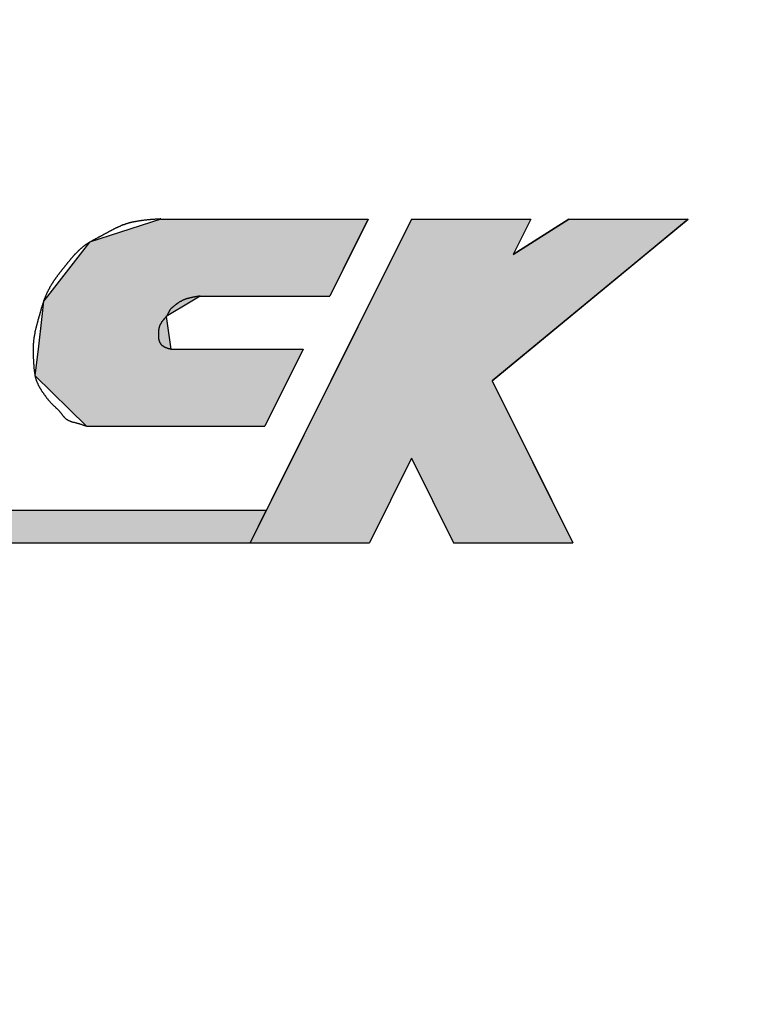
# Model space of a CAD drawing. Extents: x 0 to 580, y 0 to 378.
# Drawn here: x 381 to 386, y 245 to 251 of the extents above; entities that cross this region are included whole.
import ezdxf

# ---------------------------------------------------------------- set-up
doc = ezdxf.new("R2010")
doc.units = 0
doc.layers.add('ROGO', color=6, linetype='CONTINUOUS')
doc.layers.add('外形線', color=7, linetype='CONTINUOUS')

# ---------------------------------------------------------------- blocks, each defined once
blk = doc.blocks.new('*U23')
at = {"layer": 'ROGO', "color": 4, "linetype": 'CONTINUOUS'}
for p, q in [((383.284, 249.9618), (383.1723, 249.7378)), ((383.284, 249.9618), (384.0401, 249.9618)), ((384.0401, 249.9618), (383.9284, 249.7378)), ((384.2824, 249.9618), (383.9284, 249.7378)), ((384.2824, 249.9618), (385.0385, 249.9618)), ((385.0385, 249.9618), (384.7671, 249.7378)), ((383.1723, 249.7378), (382.7725, 248.9359)), ((384.7671, 249.7378), (383.7956, 248.9359)), ((382.7725, 248.9359), (382.528, 248.4455)), ((383.7956, 248.9359), (384.0401, 248.4455)), ((382.528, 248.4455), (382.2609, 247.9099)), ((384.0401, 248.4455), (384.3072, 247.9099)), ((382.2609, 247.9099), (383.017, 247.9099)), ((383.5511, 247.9099), (384.3072, 247.9099))]:
    blk.add_line(p, q, dxfattribs=at)
for points in [[(383.284, 249.9618), (383.1723, 249.7378), (383.9284, 249.7378)], [(383.284, 249.9618), (383.284, 249.9618), (384.0401, 249.9618)], [(384.2824, 249.9618), (383.9284, 249.7378), (384.7671, 249.7378)], [(384.2824, 249.9618), (384.2824, 249.9618), (385.0385, 249.9618)], [(383.1723, 249.7378), (382.7725, 248.9359), (383.7956, 248.9359)], [(382.7725, 248.9359), (382.528, 248.4455), (384.0401, 248.4455)], [(382.528, 248.4455), (382.2609, 247.9099), (383.017, 247.9099)], [(383.284, 248.4455), (383.5511, 247.9099), (384.3072, 247.9099)], [(382.2609, 247.9099), (382.2609, 247.9099), (383.017, 247.9099)], [(383.5511, 247.9099), (383.5511, 247.9099), (384.3072, 247.9099)]]:
    blk.add_solid(points, dxfattribs=at)
at = {"layer": 'ROGO', "color": 4, "linetype": 'CONTINUOUS', "extrusion": (0, 0, -1)}
for points in [[(-383.284, 249.9618), (-384.0401, 249.9618), (-383.9284, 249.7378)], [(-384.2824, 249.9618), (-385.0385, 249.9618), (-384.7671, 249.7378)], [(-383.1723, 249.7378), (-384.7671, 249.7378), (-383.7956, 248.9359)], [(-382.7725, 248.9359), (-383.7956, 248.9359), (-384.0401, 248.4455)], [(-382.528, 248.4455), (-383.284, 248.4455), (-383.017, 247.9099)], [(-383.284, 248.4455), (-384.0401, 248.4455), (-384.3072, 247.9099)]]:
    blk.add_solid(points, dxfattribs=at)
blk = doc.blocks.new('*U27')
at = {"layer": 'ROGO', "color": 4, "linetype": 'CONTINUOUS'}
for p, q in [((370.1747, 248.1156), (382.3635, 248.1156)), ((382.3635, 248.1156), (382.2609, 247.9099)), ((370.0816, 247.9099), (382.2609, 247.9099))]:
    blk.add_line(p, q, dxfattribs=at)
for points in [[(370.1747, 248.1156), (370.0816, 247.9099), (382.2609, 247.9099)], [(370.1747, 248.1156), (370.1747, 248.1156), (382.3635, 248.1156)], [(370.0816, 247.9099), (370.0816, 247.9099), (382.2609, 247.9099)]]:
    blk.add_solid(points, dxfattribs=at)
at = {"layer": 'ROGO', "color": 4, "linetype": 'CONTINUOUS', "extrusion": (0, 0, -1)}
blk.add_solid([(-370.1747, 248.1156), (-382.3635, 248.1156), (-382.2609, 247.9099)], dxfattribs=at)
blk = doc.blocks.new('*U32')
at = {"layer": 'ROGO', "color": 4, "linetype": 'CONTINUOUS'}
for p, q in [((381.694, 249.9618), (381.2434, 249.8146)), ((381.694, 249.9618), (383.009, 249.9618)), ((383.009, 249.9618), (382.9356, 249.8146)), ((381.2434, 249.8146), (380.9766, 249.4733)), ((382.9356, 249.8146), (382.7654, 249.4733)), ((380.9517, 249.4414), (380.9404, 249.3442)), ((380.9766, 249.4733), (380.9517, 249.4414)), ((381.8908, 249.4414), (381.7296, 249.3442)), ((381.9436, 249.4733), (381.8908, 249.4414)), ((381.9436, 249.4733), (382.7654, 249.4733)), ((380.9404, 249.3442), (380.9163, 249.1373)), ((381.7296, 249.3442), (381.7582, 249.1373)), ((380.9163, 249.1373), (380.8968, 248.9699)), ((381.7582, 249.1373), (382.5979, 249.1373)), ((382.5979, 249.1373), (382.5144, 248.9699)), ((380.8968, 248.9699), (381.2232, 248.6487)), ((382.5144, 248.9699), (382.3542, 248.6487)), ((381.2232, 248.6487), (382.3542, 248.6487))]:
    blk.add_line(p, q, dxfattribs=at)
for points in [[(381.694, 249.9618), (381.2434, 249.8146), (382.9356, 249.8146)], [(381.694, 249.9618), (381.694, 249.9618), (383.009, 249.9618)], [(381.2434, 249.8146), (380.9766, 249.4733), (382.7654, 249.4733)], [(380.9517, 249.4414), (380.9404, 249.3442), (381.7296, 249.3442)], [(380.9766, 249.4733), (380.9517, 249.4414), (381.8908, 249.4414)], [(381.9436, 249.4733), (381.9436, 249.4733), (382.7654, 249.4733)], [(380.9404, 249.3442), (380.9163, 249.1373), (381.7582, 249.1373)], [(380.9163, 249.1373), (380.8968, 248.9699), (382.5144, 248.9699)], [(381.7582, 249.1373), (381.7582, 249.1373), (382.5979, 249.1373)], [(380.8968, 248.9699), (381.2232, 248.6487), (382.3542, 248.6487)], [(381.2232, 248.6487), (381.2232, 248.6487), (382.3542, 248.6487)]]:
    blk.add_solid(points, dxfattribs=at)
at = {"layer": 'ROGO', "color": 4, "linetype": 'CONTINUOUS', "extrusion": (0, 0, -1)}
for points in [[(-381.694, 249.9618), (-383.009, 249.9618), (-382.9356, 249.8146)], [(-381.2434, 249.8146), (-382.9356, 249.8146), (-382.7654, 249.4733)], [(-380.9517, 249.4414), (-381.8908, 249.4414), (-381.7296, 249.3442)], [(-380.9766, 249.4733), (-381.9436, 249.4733), (-381.8908, 249.4414)], [(-380.9404, 249.3442), (-381.7296, 249.3442), (-381.7582, 249.1373)], [(-380.9163, 249.1373), (-382.5979, 249.1373), (-382.5144, 248.9699)], [(-380.8968, 248.9699), (-382.5144, 248.9699), (-382.3542, 248.6487)]]:
    blk.add_solid(points, dxfattribs=at)

msp = doc.modelspace()

# ---------------------------------------------------------------- linework, layer by layer
at = {"layer": 'ROGO', "color": 4}
for p, q in [((381.694, 249.9618), (383.009, 249.9618)), ((383.284, 249.9618), (382.2609, 247.9099)), ((383.009, 249.9618), (382.7654, 249.4733)), ((383.284, 249.9618), (384.0401, 249.9618)), ((383.7956, 248.9359), (385.0385, 249.9618)), ((383.9284, 249.7378), (384.2824, 249.9618)), ((384.0401, 249.9618), (383.9284, 249.7378)), ((384.2824, 249.9618), (385.0385, 249.9618)), ((381.9436, 249.4733), (382.7654, 249.4733)), ((381.7582, 249.1373), (382.5979, 249.1373)), ((382.5979, 249.1373), (382.3542, 248.6487)), ((383.7956, 248.9359), (384.3072, 247.9099)), ((381.2232, 248.6487), (382.3542, 248.6487)), ((383.284, 248.4455), (383.017, 247.9099)), ((383.284, 248.4455), (383.5511, 247.9099)), ((370.1604, 248.1156), (382.3635, 248.1156)), ((369.1278, 247.9099), (383.017, 247.9099)), ((383.5511, 247.9099), (384.3072, 247.9099))]:
    msp.add_line(p, q, dxfattribs=at)
for points in [[(381.694, 249.962, 0), (381.691, 249.962, 0), (381.688, 249.961, 0), (381.686, 249.961, 0), (381.683, 249.961, 0), (381.68, 249.961, 0), (381.677, 249.961, 0), (381.675, 249.961, 0), (381.672, 249.96, 0), (381.669, 249.96, 0), (381.666, 249.96, 0), (381.663, 249.96, 0), (381.661, 249.96, 0), (381.658, 249.96, 0), (381.655, 249.959, 0), (381.652, 249.959, 0), (381.65, 249.959, 0), (381.647, 249.959, 0), (381.644, 249.959, 0), (381.641, 249.958, 0), (381.638, 249.958, 0), (381.636, 249.958, 0), (381.633, 249.958, 0), (381.63, 249.958, 0), (381.627, 249.957, 0), (381.625, 249.957, 0), (381.622, 249.957, 0), (381.619, 249.957, 0), (381.616, 249.956, 0), (381.614, 249.956, 0), (381.611, 249.956, 0), (381.608, 249.956, 0), (381.605, 249.955, 0), (381.603, 249.955, 0), (381.6, 249.955, 0), (381.597, 249.955, 0), (381.594, 249.954, 0), (381.592, 249.954, 0), (381.589, 249.954, 0), (381.586, 249.953, 0), (381.583, 249.953, 0), (381.581, 249.953, 0), (381.578, 249.952, 0), (381.575, 249.952, 0), (381.573, 249.952, 0), (381.57, 249.951, 0), (381.567, 249.951, 0), (381.564, 249.951, 0), (381.562, 249.95, 0), (381.559, 249.95, 0), (381.556, 249.949, 0), (381.554, 249.949, 0), (381.551, 249.949, 0), (381.548, 249.948, 0), (381.546, 249.948, 0), (381.543, 249.947, 0), (381.54, 249.947, 0), (381.537, 249.946, 0), (381.535, 249.946, 0), (381.532, 249.945, 0), (381.529, 249.945, 0), (381.527, 249.944, 0), (381.524, 249.944, 0), (381.522, 249.943, 0), (381.519, 249.942, 0), (381.516, 249.942, 0), (381.514, 249.941, 0), (381.511, 249.941, 0), (381.508, 249.94, 0), (381.506, 249.939, 0), (381.503, 249.939, 0), (381.5, 249.938, 0), (381.498, 249.937, 0), (381.495, 249.937, 0), (381.493, 249.936, 0), (381.49, 249.935, 0), (381.487, 249.935, 0), (381.485, 249.934, 0), (381.482, 249.933, 0), (381.48, 249.932, 0), (381.477, 249.931, 0), (381.474, 249.931, 0), (381.472, 249.93, 0), (381.469, 249.929, 0), (381.467, 249.928, 0), (381.464, 249.927, 0), (381.462, 249.926, 0), (381.459, 249.925, 0), (381.457, 249.924, 0), (381.454, 249.924, 0), (381.452, 249.923, 0), (381.449, 249.922, 0), (381.447, 249.921, 0), (381.444, 249.92, 0), (381.442, 249.919, 0), (381.439, 249.917, 0), (381.437, 249.916, 0), (381.434, 249.915, 0), (381.432, 249.914, 0), (381.429, 249.913, 0), (381.427, 249.912, 0), (381.424, 249.911, 0), (381.422, 249.91, 0), (381.419, 249.909, 0), (381.417, 249.907, 0), (381.414, 249.906, 0), (381.412, 249.905, 0), (381.409, 249.904, 0), (381.407, 249.903, 0), (381.405, 249.901, 0), (381.402, 249.9, 0), (381.4, 249.899, 0), (381.397, 249.898, 0), (381.395, 249.897, 0), (381.392, 249.895, 0), (381.39, 249.894, 0), (381.388, 249.893, 0), (381.385, 249.891, 0), (381.383, 249.89, 0), (381.38, 249.889, 0), (381.378, 249.888, 0), (381.375, 249.886, 0), (381.373, 249.885, 0), (381.371, 249.884, 0), (381.368, 249.882, 0), (381.366, 249.881, 0), (381.363, 249.88, 0), (381.361, 249.878, 0), (381.359, 249.877, 0), (381.356, 249.876, 0), (381.354, 249.874, 0), (381.351, 249.873, 0), (381.349, 249.872, 0), (381.346, 249.871, 0), (381.344, 249.869, 0), (381.342, 249.868, 0), (381.339, 249.867, 0), (381.337, 249.865, 0), (381.334, 249.864, 0), (381.332, 249.863, 0), (381.33, 249.861, 0), (381.327, 249.86, 0), (381.325, 249.859, 0), (381.322, 249.857, 0), (381.32, 249.856, 0), (381.317, 249.855, 0), (381.315, 249.853, 0), (381.313, 249.852, 0), (381.31, 249.851, 0), (381.308, 249.85, 0), (381.305, 249.848, 0), (381.303, 249.847, 0), (381.3, 249.846, 0), (381.298, 249.844, 0), (381.296, 249.843, 0), (381.293, 249.842, 0), (381.291, 249.841, 0), (381.288, 249.839, 0), (381.286, 249.838, 0), (381.283, 249.837, 0), (381.281, 249.836, 0), (381.279, 249.834, 0), (381.276, 249.833, 0), (381.274, 249.832, 0), (381.271, 249.83, 0), (381.269, 249.829, 0), (381.267, 249.828, 0), (381.264, 249.826, 0), (381.262, 249.825, 0), (381.259, 249.824, 0), (381.257, 249.822, 0), (381.255, 249.821, 0), (381.252, 249.82, 0), (381.25, 249.818, 0), (381.248, 249.817, 0), (381.245, 249.816, 0), (381.243, 249.814, 0), (381.241, 249.813, 0), (381.238, 249.811, 0), (381.236, 249.81, 0), (381.234, 249.809, 0), (381.231, 249.807, 0), (381.229, 249.806, 0), (381.227, 249.804, 0), (381.224, 249.803, 0), (381.222, 249.801, 0), (381.22, 249.8, 0), (381.218, 249.798, 0), (381.215, 249.796, 0), (381.213, 249.795, 0), (381.211, 249.793, 0), (381.209, 249.792, 0), (381.207, 249.79, 0), (381.205, 249.788, 0), (381.202, 249.787, 0), (381.2, 249.785, 0), (381.198, 249.783, 0), (381.196, 249.782, 0), (381.194, 249.78, 0), (381.192, 249.778, 0), (381.19, 249.776, 0), (381.188, 249.774, 0), (381.186, 249.773, 0), (381.184, 249.771, 0), (381.182, 249.769, 0), (381.179, 249.767, 0), (381.177, 249.765, 0), (381.175, 249.763, 0), (381.173, 249.762, 0), (381.171, 249.76, 0), (381.17, 249.758, 0), (381.168, 249.756, 0), (381.166, 249.754, 0), (381.164, 249.752, 0), (381.162, 249.75, 0), (381.16, 249.748, 0), (381.158, 249.746, 0), (381.156, 249.744, 0), (381.154, 249.742, 0), (381.152, 249.74, 0), (381.15, 249.738, 0), (381.148, 249.736, 0), (381.147, 249.734, 0), (381.145, 249.732, 0), (381.143, 249.73, 0), (381.141, 249.728, 0), (381.139, 249.726, 0), (381.137, 249.724, 0), (381.136, 249.722, 0), (381.134, 249.72, 0), (381.132, 249.718, 0), (381.13, 249.716, 0), (381.129, 249.714, 0), (381.127, 249.712, 0), (381.125, 249.71, 0), (381.123, 249.707, 0), (381.122, 249.705, 0), (381.12, 249.703, 0), (381.118, 249.701, 0), (381.116, 249.699, 0), (381.115, 249.697, 0), (381.113, 249.695, 0), (381.111, 249.693, 0), (381.109, 249.691, 0), (381.108, 249.688, 0), (381.106, 249.686, 0), (381.104, 249.684, 0), (381.103, 249.682, 0), (381.101, 249.68, 0), (381.099, 249.678, 0), (381.097, 249.676, 0), (381.096, 249.673, 0), (381.094, 249.671, 0), (381.092, 249.669, 0), (381.091, 249.667, 0), (381.089, 249.665, 0), (381.087, 249.663, 0), (381.086, 249.661, 0), (381.084, 249.659, 0), (381.082, 249.656, 0), (381.08, 249.654, 0), (381.079, 249.652, 0), (381.077, 249.65, 0), (381.075, 249.648, 0), (381.074, 249.646, 0), (381.072, 249.644, 0), (381.07, 249.641, 0), (381.069, 249.639, 0), (381.067, 249.637, 0), (381.065, 249.635, 0), (381.063, 249.633, 0), (381.062, 249.631, 0), (381.06, 249.629, 0), (381.058, 249.627, 0), (381.057, 249.624, 0), (381.055, 249.622, 0), (381.053, 249.62, 0), (381.052, 249.618, 0), (381.05, 249.616, 0), (381.048, 249.614, 0), (381.047, 249.611, 0), (381.045, 249.609, 0), (381.043, 249.607, 0), (381.042, 249.605, 0), (381.04, 249.603, 0), (381.038, 249.601, 0), (381.037, 249.598, 0), (381.035, 249.596, 0), (381.033, 249.594, 0), (381.032, 249.592, 0), (381.03, 249.59, 0), (381.029, 249.587, 0), (381.027, 249.585, 0), (381.025, 249.583, 0), (381.024, 249.581, 0), (381.022, 249.578, 0), (381.021, 249.576, 0), (381.019, 249.574, 0), (381.018, 249.572, 0), (381.016, 249.569, 0), (381.015, 249.567, 0), (381.013, 249.565, 0), (381.012, 249.562, 0), (381.01, 249.56, 0), (381.009, 249.558, 0), (381.007, 249.556, 0), (381.006, 249.553, 0), (381.004, 249.551, 0), (381.003, 249.549, 0), (381.001, 249.546, 0), (381, 249.544, 0), (380.999, 249.542, 0), (380.997, 249.539, 0), (380.996, 249.537, 0), (380.994, 249.534, 0), (380.993, 249.532, 0), (380.992, 249.53, 0), (380.99, 249.527, 0), (380.989, 249.525, 0), (380.988, 249.522, 0), (380.986, 249.52, 0), (380.985, 249.518, 0), (380.984, 249.515, 0), (380.983, 249.513, 0), (380.981, 249.51, 0), (380.98, 249.508, 0), (380.979, 249.505, 0), (380.978, 249.503, 0), (380.976, 249.501, 0), (380.975, 249.498, 0), (380.974, 249.496, 0), (380.973, 249.493, 0), (380.972, 249.491, 0), (380.971, 249.488, 0), (380.969, 249.486, 0), (380.968, 249.483, 0), (380.967, 249.481, 0), (380.966, 249.478, 0), (380.965, 249.476, 0), (380.964, 249.473, 0), (380.963, 249.471, 0), (380.962, 249.468, 0), (380.961, 249.466, 0), (380.96, 249.463, 0), (380.959, 249.461, 0), (380.958, 249.458, 0), (380.957, 249.455, 0), (380.956, 249.453, 0), (380.955, 249.45, 0), (380.954, 249.448, 0), (380.953, 249.445, 0), (380.952, 249.443, 0), (380.951, 249.44, 0), (380.95, 249.438, 0), (380.949, 249.435, 0), (380.949, 249.432, 0), (380.948, 249.43, 0), (380.947, 249.427, 0), (380.946, 249.425, 0), (380.945, 249.422, 0), (380.944, 249.419, 0), (380.944, 249.417, 0), (380.943, 249.414, 0), (380.942, 249.412, 0), (380.941, 249.409, 0), (380.94, 249.406, 0), (380.94, 249.404, 0), (380.939, 249.401, 0), (380.938, 249.398, 0), (380.937, 249.396, 0), (380.936, 249.393, 0), (380.936, 249.391, 0), (380.935, 249.388, 0), (380.934, 249.385, 0), (380.933, 249.383, 0), (380.933, 249.38, 0), (380.932, 249.377, 0), (380.931, 249.375, 0), (380.93, 249.372, 0), (380.93, 249.37, 0), (380.929, 249.367, 0), (380.928, 249.364, 0), (380.927, 249.362, 0), (380.927, 249.359, 0), (380.926, 249.356, 0), (380.925, 249.354, 0), (380.925, 249.351, 0), (380.924, 249.348, 0), (380.923, 249.346, 0), (380.922, 249.343, 0), (380.922, 249.341, 0), (380.921, 249.338, 0), (380.92, 249.335, 0), (380.919, 249.333, 0), (380.919, 249.33, 0), (380.918, 249.327, 0), (380.917, 249.325, 0), (380.916, 249.322, 0), (380.916, 249.32, 0), (380.915, 249.317, 0), (380.914, 249.314, 0), (380.913, 249.312, 0), (380.913, 249.309, 0), (380.912, 249.306, 0), (380.911, 249.304, 0), (380.91, 249.301, 0), (380.91, 249.299, 0), (380.909, 249.296, 0), (380.908, 249.293, 0), (380.908, 249.291, 0), (380.907, 249.288, 0), (380.906, 249.285, 0), (380.906, 249.283, 0), (380.905, 249.28, 0), (380.904, 249.277, 0), (380.904, 249.275, 0), (380.903, 249.272, 0), (380.902, 249.269, 0), (380.902, 249.267, 0), (380.901, 249.264, 0), (380.9, 249.261, 0), (380.9, 249.259, 0), (380.899, 249.256, 0), (380.898, 249.253, 0), (380.898, 249.251, 0), (380.897, 249.248, 0), (380.897, 249.245, 0), (380.896, 249.243, 0), (380.896, 249.24, 0), (380.895, 249.237, 0), (380.895, 249.235, 0), (380.894, 249.232, 0), (380.894, 249.229, 0), (380.893, 249.227, 0), (380.893, 249.224, 0), (380.892, 249.221, 0), (380.892, 249.219, 0), (380.891, 249.216, 0), (380.891, 249.213, 0), (380.89, 249.21, 0), (380.89, 249.208, 0), (380.89, 249.205, 0), (380.889, 249.202, 0), (380.889, 249.2, 0), (380.889, 249.197, 0), (380.888, 249.194, 0), (380.888, 249.192, 0), (380.888, 249.189, 0), (380.887, 249.186, 0), (380.887, 249.183, 0), (380.887, 249.181, 0), (380.887, 249.178, 0), (380.887, 249.175, 0), (380.886, 249.173, 0), (380.886, 249.17, 0), (380.886, 249.167, 0), (380.886, 249.164, 0), (380.886, 249.162, 0), (380.886, 249.159, 0), (380.885, 249.156, 0), (380.885, 249.153, 0), (380.885, 249.151, 0), (380.885, 249.148, 0), (380.885, 249.145, 0), (380.885, 249.143, 0), (380.885, 249.14, 0), (380.885, 249.137, 0), (380.885, 249.134, 0), (380.885, 249.132, 0), (380.885, 249.129, 0), (380.885, 249.126, 0), (380.885, 249.124, 0), (380.885, 249.121, 0), (380.885, 249.118, 0), (380.885, 249.115, 0), (380.885, 249.113, 0), (380.885, 249.11, 0), (380.885, 249.107, 0), (380.885, 249.104, 0), (380.885, 249.102, 0), (380.885, 249.099, 0), (380.886, 249.096, 0), (380.886, 249.093, 0), (380.886, 249.091, 0), (380.886, 249.088, 0), (380.886, 249.085, 0), (380.886, 249.082, 0), (380.886, 249.08, 0), (380.886, 249.077, 0), (380.887, 249.074, 0), (380.887, 249.071, 0), (380.887, 249.069, 0), (380.887, 249.066, 0), (380.887, 249.063, 0), (380.887, 249.061, 0), (380.887, 249.058, 0), (380.888, 249.055, 0), (380.888, 249.052, 0), (380.888, 249.05, 0), (380.888, 249.047, 0), (380.888, 249.044, 0), (380.888, 249.041, 0), (380.889, 249.039, 0), (380.889, 249.036, 0), (380.889, 249.033, 0), (380.889, 249.03, 0), (380.889, 249.028, 0), (380.89, 249.025, 0), (380.89, 249.022, 0), (380.89, 249.019, 0), (380.89, 249.017, 0), (380.89, 249.014, 0), (380.891, 249.011, 0), (380.891, 249.008, 0), (380.891, 249.006, 0), (380.892, 249.003, 0), (380.892, 249, 0), (380.892, 248.997, 0), (380.893, 248.995, 0), (380.893, 248.992, 0), (380.893, 248.989, 0), (380.894, 248.987, 0), (380.894, 248.984, 0), (380.895, 248.981, 0), (380.895, 248.979, 0), (380.896, 248.976, 0), (380.896, 248.973, 0), (380.897, 248.971, 0), (380.897, 248.968, 0), (380.898, 248.965, 0), (380.898, 248.963, 0), (380.899, 248.96, 0), (380.9, 248.957, 0), (380.901, 248.955, 0), (380.901, 248.952, 0), (380.902, 248.949, 0), (380.903, 248.947, 0), (380.904, 248.944, 0), (380.905, 248.942, 0), (380.905, 248.939, 0), (380.906, 248.937, 0), (380.907, 248.934, 0), (380.908, 248.931, 0), (380.909, 248.929, 0), (380.91, 248.926, 0), (380.911, 248.924, 0), (380.913, 248.921, 0), (380.914, 248.919, 0), (380.915, 248.916, 0), (380.916, 248.914, 0), (380.917, 248.911, 0), (380.918, 248.909, 0), (380.92, 248.906, 0), (380.921, 248.904, 0), (380.922, 248.902, 0), (380.923, 248.899, 0), (380.925, 248.897, 0), (380.926, 248.894, 0), (380.927, 248.892, 0), (380.929, 248.89, 0), (380.93, 248.887, 0), (380.932, 248.885, 0), (380.933, 248.883, 0), (380.935, 248.88, 0), (380.936, 248.878, 0), (380.937, 248.876, 0), (380.939, 248.873, 0), (380.94, 248.871, 0), (380.942, 248.869, 0), (380.943, 248.867, 0), (380.945, 248.864, 0), (380.947, 248.862, 0), (380.948, 248.86, 0), (380.95, 248.858, 0), (380.951, 248.855, 0), (380.953, 248.853, 0), (380.954, 248.851, 0), (380.956, 248.849, 0), (380.958, 248.847, 0), (380.959, 248.844, 0), (380.961, 248.842, 0), (380.963, 248.84, 0), (380.964, 248.838, 0), (380.966, 248.836, 0), (380.967, 248.833, 0), (380.969, 248.831, 0), (380.971, 248.829, 0), (380.972, 248.827, 0), (380.974, 248.825, 0), (380.976, 248.823, 0), (380.978, 248.82, 0), (380.979, 248.818, 0), (380.981, 248.816, 0), (380.983, 248.814, 0), (380.984, 248.812, 0), (380.986, 248.81, 0), (380.988, 248.808, 0), (380.99, 248.806, 0), (380.991, 248.804, 0), (380.993, 248.802, 0), (380.995, 248.799, 0), (380.997, 248.797, 0), (380.999, 248.795, 0), (381.001, 248.793, 0), (381.003, 248.792, 0), (381.004, 248.79, 0), (381.006, 248.788, 0), (381.008, 248.786, 0), (381.01, 248.784, 0), (381.012, 248.782, 0), (381.014, 248.78, 0), (381.016, 248.778, 0), (381.018, 248.776, 0), (381.02, 248.775, 0), (381.022, 248.773, 0), (381.024, 248.771, 0), (381.026, 248.769, 0), (381.028, 248.767, 0), (381.03, 248.765, 0), (381.032, 248.763, 0), (381.034, 248.762, 0), (381.036, 248.76, 0), (381.038, 248.758, 0), (381.04, 248.756, 0), (381.042, 248.754, 0), (381.044, 248.752, 0), (381.046, 248.75, 0), (381.048, 248.748, 0), (381.05, 248.746, 0), (381.052, 248.744, 0), (381.053, 248.742, 0), (381.055, 248.74, 0), (381.057, 248.738, 0), (381.059, 248.736, 0), (381.06, 248.733, 0), (381.062, 248.731, 0), (381.064, 248.729, 0), (381.065, 248.727, 0), (381.067, 248.725, 0), (381.069, 248.722, 0), (381.07, 248.72, 0), (381.072, 248.718, 0), (381.074, 248.716, 0), (381.075, 248.713, 0), (381.077, 248.711, 0), (381.079, 248.709, 0), (381.08, 248.707, 0), (381.082, 248.705, 0), (381.084, 248.703, 0), (381.086, 248.701, 0), (381.088, 248.699, 0), (381.09, 248.698, 0), (381.092, 248.696, 0), (381.094, 248.694, 0), (381.096, 248.693, 0), (381.098, 248.691, 0), (381.1, 248.69, 0), (381.103, 248.689, 0), (381.105, 248.687, 0), (381.107, 248.686, 0), (381.11, 248.685, 0), (381.112, 248.684, 0), (381.115, 248.683, 0), (381.117, 248.682, 0), (381.12, 248.681, 0), (381.122, 248.68, 0), (381.125, 248.679, 0), (381.128, 248.678, 0), (381.13, 248.677, 0), (381.133, 248.676, 0), (381.136, 248.675, 0), (381.138, 248.675, 0), (381.141, 248.674, 0), (381.144, 248.673, 0), (381.146, 248.673, 0), (381.149, 248.672, 0), (381.152, 248.671, 0), (381.155, 248.67, 0), (381.157, 248.67, 0), (381.16, 248.669, 0), (381.163, 248.668, 0), (381.166, 248.668, 0), (381.169, 248.667, 0), (381.171, 248.666, 0), (381.174, 248.666, 0), (381.177, 248.665, 0), (381.179, 248.664, 0), (381.182, 248.663, 0), (381.185, 248.662, 0), (381.187, 248.662, 0), (381.19, 248.661, 0), (381.193, 248.66, 0), (381.195, 248.659, 0), (381.198, 248.658, 0), (381.2, 248.657, 0), (381.203, 248.656, 0), (381.205, 248.655, 0), (381.208, 248.654, 0), (381.211, 248.653, 0), (381.213, 248.653, 0), (381.216, 248.652, 0), (381.218, 248.651, 0), (381.221, 248.65, 0), (381.223, 248.649, 0)], [(381.944, 249.473, 0), (381.942, 249.473, 0), (381.941, 249.473, 0), (381.939, 249.473, 0), (381.938, 249.472, 0), (381.937, 249.472, 0), (381.935, 249.472, 0), (381.934, 249.472, 0), (381.933, 249.472, 0), (381.931, 249.471, 0), (381.93, 249.471, 0), (381.928, 249.471, 0), (381.927, 249.471, 0), (381.926, 249.47, 0), (381.924, 249.47, 0), (381.923, 249.47, 0), (381.921, 249.47, 0), (381.92, 249.47, 0), (381.919, 249.469, 0), (381.917, 249.469, 0), (381.916, 249.469, 0), (381.915, 249.469, 0), (381.913, 249.468, 0), (381.912, 249.468, 0), (381.91, 249.468, 0), (381.909, 249.468, 0), (381.908, 249.467, 0), (381.906, 249.467, 0), (381.905, 249.467, 0), (381.904, 249.467, 0), (381.902, 249.466, 0), (381.901, 249.466, 0), (381.899, 249.466, 0), (381.898, 249.466, 0), (381.897, 249.465, 0), (381.895, 249.465, 0), (381.894, 249.465, 0), (381.893, 249.465, 0), (381.891, 249.464, 0), (381.89, 249.464, 0), (381.889, 249.464, 0), (381.887, 249.463, 0), (381.886, 249.463, 0), (381.884, 249.463, 0), (381.883, 249.462, 0), (381.882, 249.462, 0), (381.88, 249.462, 0), (381.879, 249.462, 0), (381.878, 249.461, 0), (381.876, 249.461, 0), (381.875, 249.461, 0), (381.874, 249.46, 0), (381.872, 249.46, 0), (381.871, 249.459, 0), (381.87, 249.459, 0), (381.869, 249.459, 0), (381.867, 249.458, 0), (381.866, 249.458, 0), (381.865, 249.458, 0), (381.863, 249.457, 0), (381.862, 249.457, 0), (381.861, 249.456, 0), (381.859, 249.456, 0), (381.858, 249.456, 0), (381.857, 249.455, 0), (381.855, 249.455, 0), (381.854, 249.454, 0), (381.853, 249.454, 0), (381.852, 249.453, 0), (381.85, 249.453, 0), (381.849, 249.453, 0), (381.848, 249.452, 0), (381.847, 249.452, 0), (381.845, 249.451, 0), (381.844, 249.451, 0), (381.843, 249.45, 0), (381.842, 249.45, 0), (381.84, 249.449, 0), (381.839, 249.449, 0), (381.838, 249.448, 0), (381.837, 249.448, 0), (381.835, 249.447, 0), (381.834, 249.446, 0), (381.833, 249.446, 0), (381.832, 249.445, 0), (381.83, 249.445, 0), (381.829, 249.444, 0), (381.828, 249.444, 0), (381.827, 249.443, 0), (381.826, 249.442, 0), (381.824, 249.442, 0), (381.823, 249.441, 0), (381.822, 249.44, 0), (381.821, 249.44, 0), (381.82, 249.439, 0), (381.819, 249.438, 0), (381.817, 249.438, 0), (381.816, 249.437, 0), (381.815, 249.436, 0), (381.814, 249.436, 0), (381.813, 249.435, 0), (381.812, 249.434, 0), (381.81, 249.433, 0), (381.809, 249.433, 0), (381.808, 249.432, 0), (381.807, 249.431, 0), (381.806, 249.43, 0), (381.805, 249.43, 0), (381.804, 249.429, 0), (381.803, 249.428, 0), (381.801, 249.427, 0), (381.8, 249.427, 0), (381.799, 249.426, 0), (381.798, 249.425, 0), (381.797, 249.424, 0), (381.796, 249.423, 0), (381.795, 249.423, 0), (381.794, 249.422, 0), (381.793, 249.421, 0), (381.791, 249.42, 0), (381.79, 249.419, 0), (381.789, 249.418, 0), (381.788, 249.418, 0), (381.787, 249.417, 0), (381.786, 249.416, 0), (381.785, 249.415, 0), (381.784, 249.414, 0), (381.783, 249.413, 0), (381.782, 249.412, 0), (381.781, 249.412, 0), (381.78, 249.411, 0), (381.778, 249.41, 0), (381.777, 249.409, 0), (381.776, 249.408, 0), (381.775, 249.407, 0), (381.774, 249.406, 0), (381.773, 249.405, 0), (381.772, 249.405, 0), (381.771, 249.404, 0), (381.77, 249.403, 0), (381.769, 249.402, 0), (381.768, 249.401, 0), (381.767, 249.4, 0), (381.766, 249.399, 0), (381.765, 249.398, 0), (381.764, 249.397, 0), (381.762, 249.396, 0), (381.761, 249.395, 0), (381.76, 249.395, 0), (381.759, 249.394, 0), (381.759, 249.393, 0), (381.758, 249.392, 0), (381.757, 249.391, 0), (381.756, 249.39, 0), (381.755, 249.389, 0), (381.754, 249.388, 0), (381.753, 249.386, 0), (381.752, 249.385, 0), (381.752, 249.384, 0), (381.751, 249.383, 0), (381.75, 249.382, 0), (381.749, 249.381, 0), (381.749, 249.38, 0), (381.748, 249.378, 0), (381.747, 249.377, 0), (381.747, 249.376, 0), (381.746, 249.375, 0), (381.746, 249.374, 0), (381.745, 249.372, 0), (381.744, 249.371, 0), (381.744, 249.37, 0), (381.743, 249.369, 0), (381.743, 249.367, 0), (381.742, 249.366, 0), (381.742, 249.365, 0), (381.741, 249.364, 0), (381.74, 249.362, 0), (381.74, 249.361, 0), (381.739, 249.36, 0), (381.739, 249.359, 0), (381.738, 249.357, 0), (381.737, 249.356, 0), (381.737, 249.355, 0), (381.736, 249.354, 0), (381.735, 249.353, 0), (381.735, 249.351, 0), (381.734, 249.35, 0), (381.733, 249.349, 0), (381.732, 249.348, 0), (381.732, 249.347, 0), (381.731, 249.346, 0), (381.73, 249.345, 0), (381.729, 249.344, 0), (381.728, 249.343, 0), (381.727, 249.342, 0), (381.727, 249.341, 0), (381.726, 249.339, 0), (381.725, 249.338, 0), (381.724, 249.337, 0), (381.723, 249.336, 0), (381.722, 249.335, 0), (381.721, 249.334, 0), (381.72, 249.333, 0), (381.719, 249.332, 0), (381.719, 249.331, 0), (381.718, 249.33, 0), (381.717, 249.329, 0), (381.716, 249.328, 0), (381.715, 249.327, 0), (381.714, 249.326, 0), (381.713, 249.325, 0), (381.712, 249.324, 0), (381.711, 249.323, 0), (381.71, 249.322, 0), (381.709, 249.321, 0), (381.709, 249.32, 0), (381.708, 249.319, 0), (381.707, 249.318, 0), (381.706, 249.316, 0), (381.705, 249.315, 0), (381.704, 249.314, 0), (381.703, 249.313, 0), (381.703, 249.312, 0), (381.702, 249.311, 0), (381.701, 249.31, 0), (381.7, 249.309, 0), (381.699, 249.308, 0), (381.699, 249.306, 0), (381.698, 249.305, 0), (381.697, 249.304, 0), (381.696, 249.303, 0), (381.696, 249.302, 0), (381.695, 249.301, 0), (381.694, 249.299, 0), (381.694, 249.298, 0), (381.693, 249.297, 0), (381.692, 249.296, 0), (381.692, 249.295, 0), (381.691, 249.293, 0), (381.69, 249.292, 0), (381.69, 249.291, 0), (381.689, 249.29, 0), (381.689, 249.288, 0), (381.688, 249.287, 0), (381.688, 249.286, 0), (381.687, 249.285, 0), (381.687, 249.283, 0), (381.686, 249.282, 0), (381.686, 249.281, 0), (381.685, 249.28, 0), (381.685, 249.278, 0), (381.685, 249.277, 0), (381.684, 249.276, 0), (381.684, 249.274, 0), (381.684, 249.273, 0), (381.683, 249.272, 0), (381.683, 249.27, 0), (381.683, 249.269, 0), (381.682, 249.268, 0), (381.682, 249.266, 0), (381.682, 249.265, 0), (381.682, 249.264, 0), (381.682, 249.262, 0), (381.681, 249.261, 0), (381.681, 249.26, 0), (381.681, 249.258, 0), (381.681, 249.257, 0), (381.681, 249.256, 0), (381.681, 249.254, 0), (381.68, 249.253, 0), (381.68, 249.251, 0), (381.68, 249.25, 0), (381.68, 249.249, 0), (381.68, 249.247, 0), (381.68, 249.246, 0), (381.68, 249.244, 0), (381.68, 249.243, 0), (381.68, 249.241, 0), (381.68, 249.24, 0), (381.68, 249.239, 0), (381.68, 249.237, 0), (381.68, 249.236, 0), (381.68, 249.234, 0), (381.679, 249.233, 0), (381.679, 249.231, 0), (381.679, 249.23, 0), (381.679, 249.228, 0), (381.679, 249.227, 0), (381.679, 249.225, 0), (381.68, 249.224, 0), (381.68, 249.223, 0), (381.68, 249.221, 0), (381.68, 249.22, 0), (381.68, 249.218, 0), (381.68, 249.217, 0), (381.68, 249.215, 0), (381.68, 249.214, 0), (381.68, 249.212, 0), (381.68, 249.211, 0), (381.68, 249.209, 0), (381.681, 249.208, 0), (381.681, 249.207, 0), (381.681, 249.205, 0), (381.681, 249.204, 0), (381.681, 249.202, 0), (381.682, 249.201, 0), (381.682, 249.2, 0), (381.682, 249.198, 0), (381.682, 249.197, 0), (381.683, 249.195, 0), (381.683, 249.194, 0), (381.683, 249.193, 0), (381.684, 249.191, 0), (381.684, 249.19, 0), (381.684, 249.189, 0), (381.685, 249.188, 0), (381.685, 249.186, 0), (381.686, 249.185, 0), (381.686, 249.184, 0), (381.687, 249.183, 0), (381.687, 249.181, 0), (381.688, 249.18, 0), (381.688, 249.179, 0), (381.689, 249.178, 0), (381.69, 249.177, 0), (381.69, 249.175, 0), (381.691, 249.174, 0), (381.691, 249.173, 0), (381.692, 249.172, 0), (381.693, 249.171, 0), (381.694, 249.17, 0), (381.694, 249.169, 0), (381.695, 249.168, 0), (381.696, 249.167, 0), (381.697, 249.166, 0), (381.698, 249.165, 0), (381.699, 249.164, 0), (381.7, 249.164, 0), (381.701, 249.163, 0), (381.701, 249.162, 0), (381.702, 249.161, 0), (381.703, 249.16, 0), (381.705, 249.159, 0), (381.706, 249.159, 0), (381.707, 249.158, 0), (381.708, 249.157, 0), (381.709, 249.157, 0), (381.71, 249.156, 0), (381.711, 249.155, 0), (381.712, 249.154, 0), (381.713, 249.154, 0), (381.715, 249.153, 0), (381.716, 249.153, 0), (381.717, 249.152, 0), (381.718, 249.151, 0), (381.719, 249.151, 0), (381.721, 249.15, 0), (381.722, 249.15, 0), (381.723, 249.149, 0), (381.725, 249.148, 0), (381.726, 249.148, 0), (381.727, 249.147, 0), (381.729, 249.147, 0), (381.73, 249.146, 0), (381.731, 249.146, 0), (381.733, 249.145, 0), (381.734, 249.145, 0), (381.735, 249.144, 0), (381.737, 249.144, 0), (381.738, 249.143, 0), (381.74, 249.143, 0), (381.741, 249.142, 0), (381.742, 249.142, 0), (381.744, 249.142, 0), (381.745, 249.141, 0), (381.747, 249.141, 0), (381.748, 249.14, 0), (381.75, 249.14, 0), (381.751, 249.139, 0), (381.752, 249.139, 0), (381.754, 249.139, 0), (381.755, 249.138, 0), (381.757, 249.138, 0), (381.758, 249.137, 0)]]:
    msp.add_polyline3d(points, dxfattribs=at)
at = {"layer": '外形線'}
for radius in [26.4, 23, 15.5]:
    msp.add_circle((376.8104, 240.5969), radius, dxfattribs=at)

# ---------------------------------------------------------------- block references
at = {"layer": 'ROGO', "color": 4, "linetype": 'CONTINUOUS'}
for name in ['*U32', '*U23', '*U27']:
    msp.add_blockref(name, (0, 0), dxfattribs=at)

doc.saveas('drawing.dxf')
